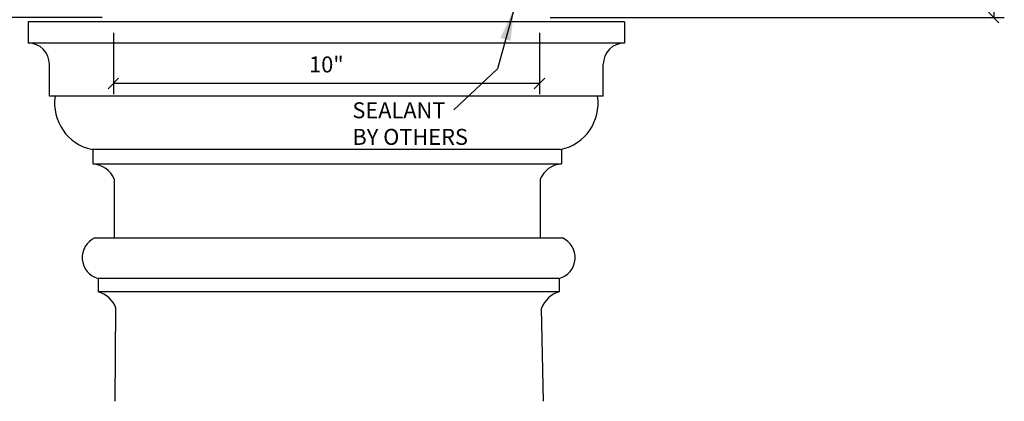
# Model space of a CAD drawing. Extents: x 11 to 128, y 9 to 92.
# Drawn here: x 103 to 126, y 52 to 61 of the extents above; entities that cross this region are included whole.
import ezdxf

# ---------------------------------------------------------------- set-up
doc = ezdxf.new("R2010")
doc.units = 0
doc.header["$MEASUREMENT"] = 0
doc.layers.get('DEFPOINTS').update_dxf_attribs({"linetype": 'CONTINUOUS'})
for name, color, linetype in [('BACKGROUND', 4, 'CONTINUOUS'), ('DIMENSIONS', 8, 'CONTINUOUS'), ('DIMS', 8, 'CONTINUOUS'), ('TEXT', 8, 'CONTINUOUS')]:
    doc.layers.add(name, color=color, linetype=linetype)
doc.styles.add('DIMS', font='stylu.ttf')
doc.styles.add('NOTES', font='stylu.ttf', dxfattribs={"height": 0.375})
doc.dimstyles.new('EDON$7', dxfattribs={"dimscale": 4, "dimtxt": 0.125, "dimasz": 0.1875, "dimexe": 0.1875, "dimexo": 0.0625, "dimgap": 0.0625, "dimtad": 3, "dimdec": 4, "dimzin": 3, "dimtxsty": 'DIMS', "dimcen": 0.0625, "dimclrd": 3, "dimclre": 3, "dimclrt": 256, "dimaunit": 1, "dimazin": 3, "dimtfac": 1, "dimtdec": 4, "dimtofl": 0, "dimtmove": 0, "dimatfit": 3, "dimtolj": 1, "dimtzin": 0})
doc.dimstyles.new('EDONDIMS', dxfattribs={"dimscale": 4, "dimtxt": 0.09375, "dimasz": 0.0625, "dimexe": 0.0625, "dimexo": 0.0625, "dimgap": 0.0625, "dimtad": 3, "dimdec": 4, "dimzin": 3, "dimtxsty": 'DIMS', "dimblk1": 'OBLIQUE', "dimblk2": 'OBLIQUE', "dimsah": 1, "dimcen": 0.0625, "dimclrd": 3, "dimclre": 3, "dimclrt": 8, "dimaunit": 1, "dimazin": 3, "dimtfac": 1, "dimtdec": 4, "dimtmove": 0, "dimatfit": 3, "dimtolj": 1, "dimtzin": 0})

# ---------------------------------------------------------------- blocks, each defined once
blk = doc.blocks.new('_OBLIQUE')
at = {"layer": 'DIMENSIONS', "color": 6, "linetype": 'BYBLOCK', "ltscale": 4}
blk.add_line((-0.5, -0.5), (0.5, 0.5), dxfattribs=at)
blk = doc.blocks.new('*D120')
at = {"layer": 'DEFPOINTS', "color": 0, "linetype": 'CONTINUOUS', "ltscale": 4}
for p in [(104.732, 61.27), (114.732, 61.27), (104.732, 59.834)]:
    blk.add_point(p, dxfattribs=at)
at = {"layer": 'DIMS', "color": 3, "linetype": 'CONTINUOUS', "ltscale": 4}
for p, q in [((104.732, 61.02), (104.732, 59.584)), ((114.732, 61.02), (114.732, 59.584)), ((114.732, 59.834), (104.732, 59.834))]:
    blk.add_line(p, q, dxfattribs=at)
at = {"layer": 'DIMS', "color": 3, "linetype": 'CONTINUOUS', "ltscale": 4, "xscale": 0.25, "yscale": 0.25, "zscale": 0.25, "rotation": 180}
blk.add_blockref('_OBLIQUE', (104.732, 59.834), dxfattribs=at)
at = {"layer": 'DIMS', "color": 3, "linetype": 'CONTINUOUS', "ltscale": 4, "xscale": 0.25, "yscale": 0.25, "zscale": 0.25}
blk.add_blockref('_OBLIQUE', (114.732, 59.834), dxfattribs=at)
at = {"layer": 'DIMS', "color": 8, "linetype": 'CONTINUOUS', "ltscale": 4, "insert": (109.732, 60.278), "char_height": 0.375, "attachment_point": 5, "style": 'DIMS'}
blk.add_mtext('\\A1;10"', dxfattribs=at)
blk = doc.blocks.new('*D121')
at = {"layer": 'DEFPOINTS', "color": 0, "linetype": 'CONTINUOUS', "ltscale": 4}
for p in [(103.912, 75.627), (91.739, 61.377), (104.719, 61.377)]:
    blk.add_point(p, dxfattribs=at)
at = {"layer": 'DIMS', "color": 3, "linetype": 'CONTINUOUS', "ltscale": 4}
for p, q in [((103.662, 75.627), (91.489, 75.627)), ((91.739, 75.627), (91.739, 61.377)), ((104.469, 61.377), (91.489, 61.377))]:
    blk.add_line(p, q, dxfattribs=at)
at = {"layer": 'DIMS', "color": 3, "linetype": 'CONTINUOUS', "ltscale": 4, "xscale": 0.25, "yscale": 0.25, "zscale": 0.25}
for p, rotation in [((91.739, 75.627), 90), ((91.739, 61.377), 270)]:
    blk.add_blockref('_OBLIQUE', p, dxfattribs=dict(at, rotation=rotation))
at = {"layer": 'DIMS', "color": 8, "linetype": 'CONTINUOUS', "ltscale": 4, "insert": (91.104, 68.502), "char_height": 0.375, "attachment_point": 5, "rotation": 90, "style": 'DIMS'}
blk.add_mtext('\\A1;1\'-2{\\H1.000000x;\\S1/4;}"', dxfattribs=at)
blk = doc.blocks.new('*D122')
at = {"layer": 'DEFPOINTS', "color": 0, "linetype": 'CONTINUOUS', "ltscale": 4}
for p in [(115.211, 69.002), (114.732, 61.377), (125.396, 61.377)]:
    blk.add_point(p, dxfattribs=at)
at = {"layer": 'DIMS', "color": 3, "linetype": 'CONTINUOUS', "ltscale": 4}
for p, q in [((115.461, 69.002), (125.646, 69.002)), ((125.396, 69.002), (125.396, 61.377)), ((114.982, 61.377), (125.646, 61.377))]:
    blk.add_line(p, q, dxfattribs=at)
at = {"layer": 'DIMS', "color": 3, "linetype": 'CONTINUOUS', "ltscale": 4, "xscale": 0.25, "yscale": 0.25, "zscale": 0.25}
for p, rotation in [((125.396, 69.002), 90), ((125.396, 61.377), 270)]:
    blk.add_blockref('_OBLIQUE', p, dxfattribs=dict(at, rotation=rotation))
at = {"layer": 'DIMS', "color": 8, "linetype": 'CONTINUOUS', "ltscale": 4, "insert": (124.745, 65.19), "char_height": 0.375, "attachment_point": 5, "rotation": 90, "style": 'DIMS'}
blk.add_mtext('\\A1;7{\\H1.000000x;\\S5/8;}"', dxfattribs=at)

msp = doc.modelspace()

# ---------------------------------------------------------------- linework, layer by layer
at = {"layer": 'BACKGROUND', "color": 190}
for p, q in [((102.732038, 61.281156), (102.732038, 60.781156)), ((116.732038, 61.281156), (102.732038, 61.281156)), ((116.732038, 61.281156), (116.732038, 60.781156)), ((116.732038, 60.781156), (102.732038, 60.781156)), ((103.232038, 59.531156), (103.232038, 60.281156)), ((116.232038, 59.531156), (116.232038, 60.281156)), ((116.232038, 59.531156), (103.232038, 59.531156)), ((115.232038, 58.281156), (104.232038, 58.281156)), ((104.253091, 58.281156), (104.253091, 57.941256)), ((115.253091, 58.285821), (115.253091, 57.941256)), ((104.253091, 57.941256), (115.253091, 57.941256)), ((104.753716, 57.581256), (104.753716, 56.206256)), ((114.752466, 57.581256), (114.752466, 56.206256)), ((104.300591, 56.206256), (115.271912, 56.206256)), ((114.643091, 56.206256), (115.271912, 56.206256)), ((104.37565, 55.253237), (104.37565, 54.940737)), ((115.196853, 55.253237), (104.37565, 55.253237)), ((115.196853, 55.253237), (115.196853, 54.940737)), ((115.196853, 54.940737), (104.37565, 54.940737)), ((104.77778, 52.368365), (104.792973, 54.556214)), ((114.829976, 52.368365), (114.783931, 54.556136))]:
    msp.add_line(p, q, dxfattribs=at)
for centre, radius, start, end in [((102.732038, 60.281156), 0.5, 0, 90), ((116.732038, 60.281156), 0.5, 90, 180), ((104.461149, 59.364888), 1.107686, 171.3670704, 258.0629375), ((115.002928, 59.364888), 1.107686, 281.9370625, 8.6329296), ((104.212491, 57.356706), 0.585958, 22.5331841, 86.0269072), ((115.281601, 57.373519), 0.568452, 92.8747521, 158.5651566), ((104.508641, 55.743176), 0.507669, 114.1931999, 254.8133056), ((115.063862, 55.743176), 0.507669, 285.1866944, 65.8068001), ((104.214767, 54.347408), 0.614754, 19.8560853, 74.82889), ((115.384158, 54.325674), 0.64295, 106.9370341, 158.9953516)]:
    msp.add_arc(centre, radius, start, end, dxfattribs=at)

# ---------------------------------------------------------------- texts
at = {"layer": 'TEXT', "color": 8, "ltscale": 2, "insert": (110.34385, 59.390187), "char_height": 0.375, "width": 8.68418757, "attachment_point": 1, "style": 'NOTES'}
msp.add_mtext('SEALANT\\PBY OTHERS', dxfattribs=at)

# ---------------------------------------------------------------- dimensions: what is measured, and where the dimension line sits
at = {"layer": 'DIMS', "linetype": 'CONTINUOUS', "ltscale": 4}
for base, p1, p2, picture, middle in [((91.739037, 61.377428), (103.911809, 75.627428), (104.718899, 61.377428), '*D121', (91.104017, 68.502428)), ((125.395644, 61.377428), (115.210822, 69.002428), (114.732038, 61.377428), '*D122', (124.745114, 65.189928))]:
    dim = msp.add_linear_dim(base=base, p1=p1, p2=p2, angle=90, dimstyle='EDONDIMS', dxfattribs=at)
    dim.commit()
    dim.dimension.update_dxf_attribs({"geometry": picture, "text_midpoint": middle})
dim = msp.add_linear_dim(base=(104.732038, 59.833735), p1=(114.732038, 61.270387), p2=(104.732038, 61.270387), dimstyle='EDONDIMS', dxfattribs=at)
dim.commit()
dim.dimension.update_dxf_attribs({"geometry": '*D120', "text_midpoint": (109.732038, 60.277961)})

# ---------------------------------------------------------------- leaders
at = {"layer": 'TEXT', "ltscale": 2}
msp.add_leader([(114.137875, 61.589944), (113.746356, 60.175394), (112.727732, 59.212681)], dimstyle='EDON$7', override={"dimlfac": 0.5, "dimclrd": 8}, dxfattribs=at)

doc.saveas('drawing.dxf')
